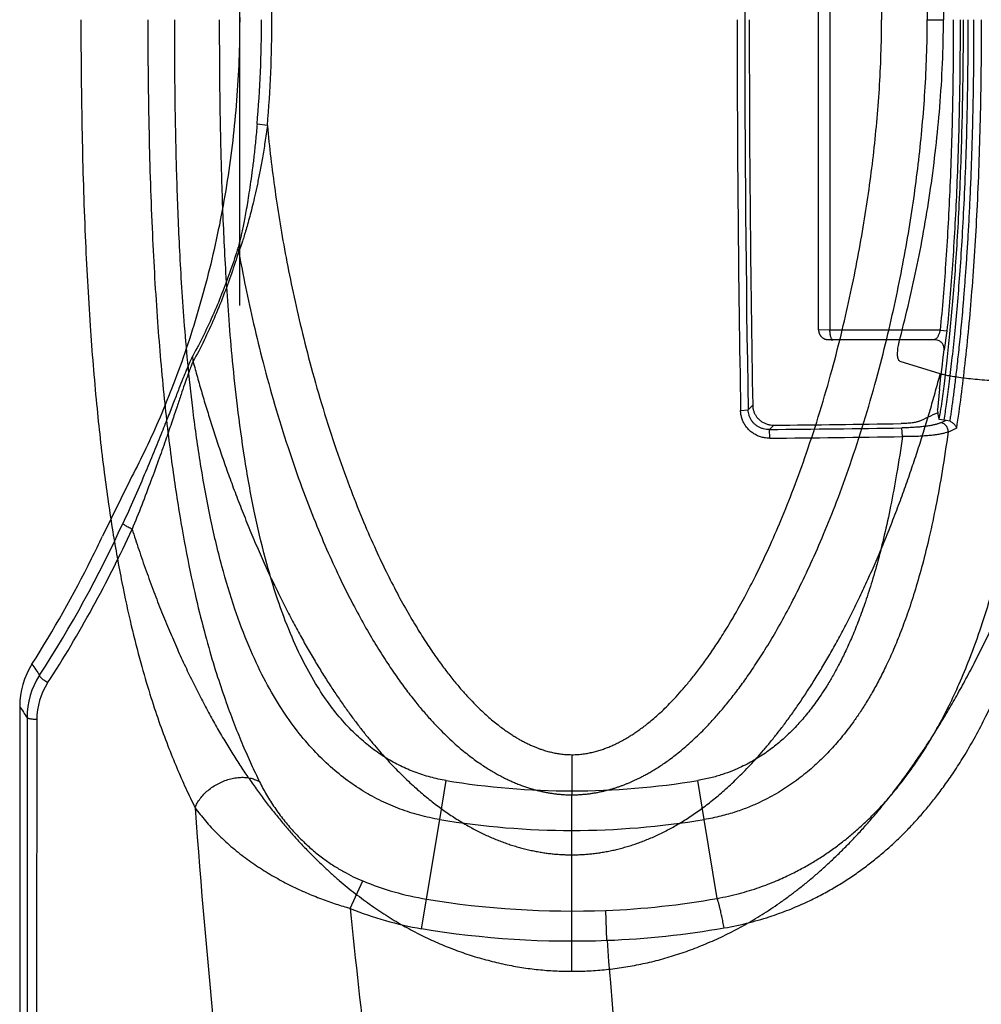
# Model space of a CAD drawing. Units: inches. Extents: x 0 to 528, y 0 to 408.
# Drawn here: x 283 to 286, y 223 to 226 of the extents above; entities that cross this region are included whole.
import ezdxf

# ---------------------------------------------------------------- set-up
doc = ezdxf.new("R2010")
doc.units = ezdxf.units.IN
doc.header["$LTSCALE"] = 48
doc.header["$MEASUREMENT"] = 0
doc.layers.add('pipe', color=7, linetype='Continuous')

msp = doc.modelspace()

# ---------------------------------------------------------------- linework, layer by layer
at = {"color": 7, "linetype": 'Continuous'}
for p, q in [((285.0973, 225.1329), (285.0973, 227.1031)), ((285.1334, 227.1033), (285.1334, 225.1326)), ((285.4422, 226.118), (285.4935, 226.118)), ((283.3479, 225.7825), (283.3154, 225.7864)), ((283.2569, 225.3823), (283.255, 225.3951)), ((285.1334, 225.1326), (285.0973, 225.1329)), ((285.4831, 225.1326), (285.1334, 225.1326)), ((285.4831, 225.1326), (285.5046, 225.1297)), ((285.5046, 225.1297), (285.4955, 225.0693)), ((285.4646, 225.1021), (285.1422, 225.1021)), ((283.1123, 225.0326), (283.1114, 225.051)), ((285.4835, 224.9939), (285.3567, 225.0328)), ((285.4809, 224.9455), (285.4751, 224.8797)), ((284.8739, 224.8797), (284.8882, 224.894)), ((284.8499, 224.8771), (284.8739, 224.8797)), ((285.4765, 224.8712), (285.4751, 224.8797)), ((284.9413, 224.817), (284.955, 224.8307)), ((285.3634, 224.7942), (285.3612, 224.822)), ((285.495, 224.8463), (285.48, 224.8488)), ((285.495, 224.8463), (285.5026, 224.8463)), ((285.5026, 224.8463), (285.5137, 224.844)), ((284.9426, 224.7892), (284.9413, 224.817)), ((282.911, 224.655), (282.8249, 224.4787)), ((282.5851, 223.9017), (282.5852, 218.503)), ((284.3145, 223.7845), (284.3145, 223.6571)), ((283.8949, 223.5785), (283.9154, 223.7024)), ((284.7342, 223.5785), (284.7137, 223.7024)), ((284.3145, 223.4667), (284.3146, 223.6571)), ((283.8531, 223.3259), (283.8949, 223.5785)), ((284.7755, 223.3284), (284.7342, 223.5785)), ((284.3145, 223.0967), (284.3145, 223.4667)), ((283.6109, 223.2966), (283.6504, 223.3838)), ((283.8376, 223.2321), (283.8531, 223.3259)), ((284.4258, 223.1951), (284.4222, 223.2901))]:
    msp.add_line(p, q, dxfattribs=at)
msp.add_lwpolyline([(285.0973, 225.1329), (285.0973, 225.1323), (285.0973, 225.1311), (285.0974, 225.13), (285.0976, 225.1289), (285.0977, 225.1279), (285.0979, 225.1268), (285.0981, 225.1258), (285.0984, 225.1248), (285.0987, 225.1238), (285.099, 225.1228), (285.0994, 225.1218), (285.0998, 225.1209), (285.1002, 225.12), (285.1006, 225.1191), (285.1011, 225.1182), (285.1015, 225.1174), (285.1021, 225.1165), (285.1026, 225.1157), (285.1031, 225.115), (285.1037, 225.1142), (285.1043, 225.1135), (285.1049, 225.1128), (285.1055, 225.1121), (285.1061, 225.1114), (285.1068, 225.1108), (285.1074, 225.1102), (285.1081, 225.1096), (285.1087, 225.1091), (285.1094, 225.1085), (285.1101, 225.108), (285.1108, 225.1075), (285.1115, 225.1071), (285.1123, 225.1066), (285.113, 225.1062), (285.1137, 225.1058), (285.1144, 225.1055), (285.1152, 225.1051), (285.1159, 225.1048), (285.1166, 225.1045), (285.1174, 225.1042), (285.1181, 225.104), (285.1188, 225.1037), (285.1195, 225.1035), (285.1202, 225.1033), (285.1209, 225.1032), (285.1215, 225.103), (285.1222, 225.1029), (285.1228, 225.1028), (285.1234, 225.1027), (285.124, 225.1026), (285.1245, 225.1025), (285.125, 225.1025), (285.1255, 225.1024), (285.1259, 225.1024), (285.1264, 225.1024), (285.1268, 225.1024), (285.1272, 225.1023), (285.1275, 225.1023), (285.1279, 225.1023), (285.1283, 225.1023), (285.1287, 225.1023), (285.1291, 225.1023), (285.1295, 225.1022), (285.1299, 225.1022), (285.1304, 225.1022), (285.1309, 225.1022), (285.1314, 225.1022), (285.1319, 225.1022), (285.1324, 225.1022), (285.133, 225.1022), (285.1336, 225.1022), (285.1342, 225.1022), (285.1349, 225.1022), (285.1356, 225.1022), (285.1363, 225.1022), (285.137, 225.1021), (285.1377, 225.1021), (285.1385, 225.1021), (285.1393, 225.1021), (285.1401, 225.1021), (285.141, 225.1021), (285.1418, 225.1021), (285.1422, 225.1021)], dxfattribs=at)
for centre, radius, start, end in [((353.9831, 226.118), 69.1203, 178.973475, 181.026525), ((279.4131, 226.118), 3.9491, 360, 4.8732), ((279.4273, 226.118), 3.9022, 355.1253, 0), ((279.4131, 226.118), 3.9491, 355.1268, 0), ((354.0226, 226.1169), 69.1838, 179.999139, 181.026836), ((353.4225, 226.1168), 68.5452, 179.999014, 181.022145), ((279.679, 225.6921), 5.8497, 352.66727, 353.88889), ((284.1233, 227.6848), 3.1221, 294.4641, 295.6853), ((280.1902, 224.0319), 5.3525, 8.7796, 9.0222), ((280.7611, 225.5489), 4.7705, 351.562, 351.7474), ((284.3181, 295.1581), 70.3439, 270.507592, 270.849641), ((284.3186, 294.6872), 69.8594, 270.522006, 270.853307), ((284.0952, 227.8956), 3.3584, 294.4388, 294.7751), ((284.1376, 227.815), 3.3037, 294.5116, 295.0146), ((284.3181, 295.275), 70.4885, 270.507592, 270.849642), ((279.4488, 226.0933), 3.7838, 327.0733, 335.407), ((279.4296, 226.0982), 3.8374, 327.0717, 335.3947), ((279.3741, 226.1145), 3.8188, 333.44, 334.638), ((279.3727, 226.1152), 3.8205, 327.6689, 333.4395), ((282.8126, 223.9377), 0.2507, 147.614, 179.963), ((299.858, 235.7126), 20.8161, 214.00128, 214.11909), ((282.8335, 223.9018), 0.2484, 147.1445, 180.0181), ((282.8301, 223.8958), 0.214, 147.0163, 179.9251), ((298.8637, 234.3897), 19.3647, 212.66565, 212.7928), ((284.3145, 226.118), 2.4483, 260.6164, 279.3836), ((310.2443, 225.583), 27.1971, 184.14707, 187.30804), ((284.3145, 226.118), 2.5739, 260.6164, 279.3836), ((284.0026, 224.2333), 0.9196, 247.4794, 260.6479), ((284.3145, 226.118), 2.83, 260.6165, 272.1807), ((284.3247, 225.8389), 2.5507, 272.1923, 280.1816), ((306.4081, 225.5412), 22.9074, 185.62304, 188.1513), ((284.0062, 224.255), 1.0367, 247.5863, 260.6443), ((284.3145, 226.118), 2.925, 260.6164, 272.1807), ((284.3171, 225.9977), 2.8047, 272.2229, 279.8667), ((322.7533, 226.1186), 38.4388, 184.36189, 190.84154)]:
    msp.add_arc(centre, radius, start, end, dxfattribs=at)
for points, start_tangent, end_tangent in [([(284.3145, 229.1392), (284.3418, 229.1389), (284.369, 229.1378), (284.3962, 229.1361), (284.4234, 229.1336), (284.4509, 229.1304), (284.4784, 229.1264), (284.506, 229.1218), (284.5336, 229.1164), (284.5612, 229.1102), (284.5889, 229.1033), (284.6164, 229.0957), (284.6437, 229.0874), (284.6708, 229.0783), (284.6981, 229.0685), (284.7256, 229.0577), (284.7532, 229.0461), (284.7809, 229.0337), (284.8083, 229.0205), (284.8357, 229.0065), (284.863, 228.9916), (284.8904, 228.9758), (284.918, 228.959), (284.9456, 228.9411), (284.9732, 228.9224), (285.0007, 228.9027), (285.0281, 228.882), (285.0552, 228.8606), (285.0821, 228.8382), (285.1096, 228.8142), (285.1376, 228.7885), (285.1658, 228.7614), (285.1939, 228.7331), (285.2218, 228.7037), (285.25, 228.6726), (285.2783, 228.6399), (285.3066, 228.6057), (285.3351, 228.5696), (285.3639, 228.5315), (285.3929, 228.4913), (285.4219, 228.4492), (285.4511, 228.4049), (285.4803, 228.3584), (285.5097, 228.3095), (285.5392, 228.258), (285.5688, 228.2039), (285.5984, 228.1472), (285.6276, 228.0883), (285.6568, 228.0266), (285.6859, 227.9619), (285.7147, 227.8946), (285.7424, 227.8263), (285.7681, 227.7598), (285.7917, 227.6955), (285.8137, 227.6327), (285.8342, 227.5712), (285.8535, 227.5109), (285.8715, 227.4515), (285.8886, 227.3929), (285.9047, 227.3348), (285.9199, 227.2774), (285.9342, 227.2205), (285.9478, 227.1638), (285.9606, 227.1074), (285.9727, 227.0511), (285.9841, 226.9951), (285.9948, 226.9392), (286.005, 226.883), (286.0144, 226.8268), (286.0233, 226.7705), (286.0314, 226.7141), (286.0389, 226.6574), (286.0459, 226.6001), (286.0521, 226.5424), (286.0576, 226.4844), (286.0624, 226.4262), (286.0665, 226.3669), (286.0699, 226.3061), (286.0723, 226.2441), (286.0739, 226.1813), (286.0744, 226.118)], (3.150399, 0.000901), (0.000003, -3.1504)), ([(284.3146, 228.5788), (284.3296, 228.5786), (284.3439, 228.5778), (284.3574, 228.5767), (284.37, 228.5752), (284.3819, 228.5735), (284.3933, 228.5716), (284.4045, 228.5694), (284.4155, 228.5669), (284.4264, 228.5642), (284.4373, 228.5612), (284.448, 228.5581), (284.4582, 228.5548), (284.4681, 228.5514), (284.4775, 228.5479), (284.4866, 228.5444), (284.4957, 228.5406), (284.5045, 228.5368), (284.5134, 228.5328), (284.5225, 228.5285), (284.5323, 228.5237), (284.5432, 228.518), (284.5553, 228.5114), (284.5682, 228.5039), (284.582, 228.4954), (284.5967, 228.486), (284.6122, 228.4754), (284.6288, 228.4634), (284.6466, 228.4498), (284.6656, 228.4343), (284.6857, 228.4169), (284.707, 228.3973), (284.7295, 228.3753), (284.7534, 228.3503), (284.7787, 228.3222), (284.8054, 228.2906), (284.8336, 228.2549), (284.8632, 228.2148), (284.8944, 228.1696), (284.9271, 228.1187), (284.9613, 228.0615), (284.9971, 227.9971), (285.0343, 227.9248), (285.073, 227.8434), (285.1131, 227.7518), (285.1545, 227.6485), (285.1973, 227.5305), (285.241, 227.3962), (285.2809, 227.2586), (285.3138, 227.1308), (285.3413, 227.0101), (285.3647, 226.8944), (285.3845, 226.7823), (285.4013, 226.6724), (285.4152, 226.5637), (285.4264, 226.4548), (285.4348, 226.3455), (285.4403, 226.233), (285.4422, 226.118)], (2.386186, -0.00006), (0.000024, -2.386186)), ([(284.3145, 228.4515), (284.3243, 228.4513), (284.3336, 228.4508), (284.3423, 228.4501), (284.3506, 228.4491), (284.3586, 228.4479), (284.3663, 228.4466), (284.3738, 228.4451), (284.3814, 228.4433), (284.3889, 228.4414), (284.3965, 228.4394), (284.4039, 228.4371), (284.4111, 228.4348), (284.4179, 228.4324), (284.4246, 228.4299), (284.4312, 228.4273), (284.4378, 228.4245), (284.4443, 228.4216), (284.4509, 228.4186), (284.4576, 228.4154), (284.4649, 228.4117), (284.4731, 228.4074), (284.4823, 228.4023), (284.4923, 228.3964), (284.503, 228.3898), (284.5145, 228.3823), (284.5269, 228.3737), (284.5403, 228.3639), (284.5547, 228.3527), (284.5702, 228.3399), (284.5869, 228.3253), (284.6049, 228.3086), (284.6242, 228.2894), (284.645, 228.2677), (284.6671, 228.2428), (284.6908, 228.2145), (284.7161, 228.1823), (284.7429, 228.1456), (284.7715, 228.1039), (284.8017, 228.0566), (284.8336, 228.003), (284.8672, 227.9422), (284.9025, 227.8734), (284.9394, 227.7956), (284.9778, 227.7075), (285.0176, 227.6077), (285.059, 227.4932), (285.1015, 227.3627), (285.1402, 227.2285), (285.1723, 227.1038), (285.1991, 226.9858), (285.2219, 226.8728), (285.2413, 226.7633), (285.2576, 226.656), (285.2711, 226.55), (285.282, 226.444), (285.2902, 226.3378), (285.2954, 226.2289), (285.2973, 226.118)], (2.210102, 0.000004), (0.000034, -2.210102)), ([(282.911, 227.581), (282.9565, 227.4913), (283.0015, 227.3931), (283.0449, 227.2876), (283.0857, 227.176), (283.1231, 227.0596), (283.1566, 226.9396), (283.1857, 226.8167), (283.2102, 226.6918), (283.2298, 226.5655), (283.2446, 226.4383), (283.2545, 226.3104), (283.2594, 226.1822), (283.2594, 226.0538), (283.2545, 225.9256), (283.2446, 225.7977), (283.2298, 225.6704), (283.2102, 225.5441), (283.1857, 225.4192), (283.1566, 225.2964), (283.1231, 225.1763), (283.0857, 225.0599), (283.0449, 224.9484), (283.0015, 224.8428), (282.9565, 224.7446), (282.911, 224.655)], (1.180524, -2.215129), (-1.180524, -2.215129)), ([(285.3541, 227.1374), (285.3564, 227.1284), (285.4104, 226.8965), (285.4529, 226.653), (285.482, 226.3953), (285.4935, 226.118)], (0.199127, -0.75552), (0, -0.969023)), ([(282.7562, 226.118), (282.7598, 225.7531), (282.7698, 225.4304), (282.7855, 225.1461), (282.8059, 224.8969), (282.8302, 224.6798), (282.8573, 224.492), (282.8863, 224.3309), (282.9161, 224.1934), (282.9459, 224.0765), (282.9751, 223.977), (283.0037, 223.8903), (283.0321, 223.8131), (283.0606, 223.7425), (283.0891, 223.6778), (283.1184, 223.6162)], (-0.000006, -2.105803), (0.934604, -1.887041)), ([(282.9685, 226.118), (282.9723, 225.7566), (282.9829, 225.4377), (282.9994, 225.1578), (283.0207, 224.9136), (283.0459, 224.702), (283.0737, 224.5203), (283.103, 224.3655), (283.1327, 224.2345), (283.1619, 224.1243), (283.1901, 224.0309), (283.2174, 223.9503), (283.244, 223.8788), (283.2705, 223.8138), (283.2967, 223.7544), (283.3234, 223.698)], (0.000001, -2.037378), (0.896827, -1.829375)), ([(283.8949, 223.5785), (283.8313, 223.5921), (283.7696, 223.6118), (283.7099, 223.6374), (283.6523, 223.6689), (283.5964, 223.707), (283.5419, 223.7521), (283.4886, 223.8055), (283.4367, 223.8679), (283.3863, 223.9409), (283.3371, 224.0271), (283.2897, 224.1283), (283.245, 224.2465), (283.2037, 224.3832), (283.1664, 224.5403), (283.1343, 224.7175), (283.1111, 224.8843), (283.0954, 225.0301), (283.0841, 225.1615), (283.0756, 225.2834), (283.0693, 225.3983), (283.0644, 225.5081), (283.0607, 225.6142), (283.058, 225.7176), (283.056, 225.8192), (283.0547, 225.9196), (283.054, 226.0193), (283.0538, 226.118)], (-2.340118, 0.386761), (0, 2.371863)), ([(283.9154, 223.7024), (283.8654, 223.7132), (283.8171, 223.7286), (283.7703, 223.7489), (283.725, 223.7739), (283.6807, 223.8044), (283.6367, 223.8412), (283.5931, 223.8853), (283.5497, 223.9381), (283.5067, 224.0012), (283.4637, 224.0774), (283.4212, 224.169), (283.3803, 224.2782), (283.3418, 224.4068), (283.3064, 224.5571), (283.2755, 224.7286), (283.253, 224.8915), (283.2376, 225.0349), (283.2264, 225.1647), (283.2181, 225.2854), (283.2118, 225.3994), (283.207, 225.5086), (283.2033, 225.6143), (283.2006, 225.7175), (283.1986, 225.819), (283.1973, 225.9194), (283.1966, 226.0192), (283.1964, 226.118)], (-2.187954, 0.361647), (0, 2.217641)), ([(284.3145, 223.7845), (284.3243, 223.7846), (284.3336, 223.7851), (284.3423, 223.7859), (284.3506, 223.7869), (284.3586, 223.788), (284.3663, 223.7894), (284.3738, 223.7909), (284.3814, 223.7926), (284.3889, 223.7945), (284.3965, 223.7966), (284.4039, 223.7988), (284.4111, 223.8012), (284.4179, 223.8036), (284.4246, 223.8061), (284.4312, 223.8087), (284.4378, 223.8114), (284.4443, 223.8143), (284.4509, 223.8173), (284.4576, 223.8206), (284.4649, 223.8242), (284.4731, 223.8286), (284.4823, 223.8337), (284.4923, 223.8395), (284.503, 223.8461), (284.5145, 223.8537), (284.5269, 223.8623), (284.5403, 223.8721), (284.5547, 223.8832), (284.5702, 223.896), (284.5869, 223.9106), (284.6049, 223.9274), (284.6242, 223.9465), (284.645, 223.9683), (284.6671, 223.9931), (284.6908, 224.0214), (284.7161, 224.0537), (284.7429, 224.0903), (284.7715, 224.132), (284.8017, 224.1793), (284.8336, 224.233), (284.8672, 224.2937), (284.9025, 224.3625), (284.9394, 224.4404), (284.9778, 224.5284), (285.0176, 224.6283), (285.059, 224.7427), (285.1015, 224.8733), (285.1402, 225.0074), (285.1723, 225.1322), (285.1991, 225.2501), (285.2219, 225.3631), (285.2413, 225.4726), (285.2576, 225.5799), (285.2711, 225.686), (285.282, 225.7919), (285.2902, 225.8981), (285.2954, 226.007), (285.2973, 226.118)], (2.210102, -0.000004), (0.000034, 2.210102)), ([(284.3145, 223.0967), (284.3418, 223.0971), (284.369, 223.0981), (284.3962, 223.0999), (284.4234, 223.1024), (284.4509, 223.1056), (284.4784, 223.1095), (284.506, 223.1142), (284.5336, 223.1196), (284.5612, 223.1257), (284.5889, 223.1326), (284.6164, 223.1403), (284.6437, 223.1486), (284.6708, 223.1576), (284.6981, 223.1675), (284.7256, 223.1782), (284.7532, 223.1898), (284.7809, 223.2023), (284.8083, 223.2155), (284.8357, 223.2294), (284.863, 223.2443), (284.8904, 223.2601), (284.918, 223.277), (284.9456, 223.2948), (284.9732, 223.3135), (285.0007, 223.3333), (285.0281, 223.3539), (285.0552, 223.3753), (285.0821, 223.3978), (285.1096, 223.4218), (285.1376, 223.4475), (285.1658, 223.4746), (285.1939, 223.5028), (285.2218, 223.5323), (285.25, 223.5634), (285.2783, 223.596), (285.3066, 223.6302), (285.3351, 223.6663), (285.3639, 223.7045), (285.3929, 223.7446), (285.4219, 223.7867), (285.4511, 223.831), (285.4803, 223.8775), (285.5097, 223.9265), (285.5392, 223.978), (285.5688, 224.0321), (285.5984, 224.0887), (285.6276, 224.1477), (285.6568, 224.2093), (285.6859, 224.274), (285.7147, 224.3414), (285.7424, 224.4096), (285.7681, 224.4762), (285.7917, 224.5404), (285.8137, 224.6033), (285.8342, 224.6648), (285.8535, 224.7251), (285.8715, 224.7844), (285.8886, 224.8431), (285.9047, 224.9011), (285.9199, 224.9585), (285.9342, 225.0154), (285.9478, 225.0721), (285.9606, 225.1286), (285.9727, 225.1848), (285.9841, 225.2408), (285.9948, 225.2968), (286.005, 225.3529), (286.0144, 225.4092), (286.0233, 225.4655), (286.0314, 225.5218), (286.0389, 225.5786), (286.0459, 225.6359), (286.0521, 225.6935), (286.0576, 225.7515), (286.0624, 225.8097), (286.0665, 225.869), (286.0699, 225.9298), (286.0723, 225.9918), (286.0739, 226.0547), (286.0744, 226.118)], (3.150399, -0.000901), (0.000003, 3.1504)), ([(284.3146, 223.6571), (284.3296, 223.6574), (284.3439, 223.6581), (284.3574, 223.6593), (284.37, 223.6607), (284.3819, 223.6624), (284.3933, 223.6644), (284.4045, 223.6666), (284.4155, 223.669), (284.4264, 223.6717), (284.4373, 223.6747), (284.448, 223.6779), (284.4582, 223.6812), (284.4681, 223.6845), (284.4775, 223.688), (284.4866, 223.6916), (284.4957, 223.6953), (284.5045, 223.6991), (284.5134, 223.7031), (284.5225, 223.7074), (284.5323, 223.7123), (284.5432, 223.718), (284.5553, 223.7246), (284.5682, 223.7321), (284.582, 223.7405), (284.5967, 223.75), (284.6122, 223.7606), (284.6288, 223.7726), (284.6466, 223.7862), (284.6656, 223.8016), (284.6857, 223.819), (284.707, 223.8386), (284.7295, 223.8607), (284.7534, 223.8856), (284.7787, 223.9137), (284.8054, 223.9454), (284.8336, 223.981), (284.8632, 224.0212), (284.8944, 224.0664), (284.9271, 224.1173), (284.9613, 224.1745), (284.9971, 224.2388), (285.0343, 224.3111), (285.073, 224.3925), (285.1131, 224.4841), (285.1545, 224.5875), (285.1973, 224.7055), (285.241, 224.8397), (285.2809, 224.9773), (285.3138, 225.1052), (285.3413, 225.2259), (285.3647, 225.3415), (285.3845, 225.4536), (285.4013, 225.5635), (285.4152, 225.6723), (285.4264, 225.7811), (285.4348, 225.8904), (285.4403, 226.0029), (285.4422, 226.118)], (2.386186, 0.00006), (0.000024, 2.386186)), ([(284.7755, 223.3284), (284.8463, 223.3441), (284.9091, 223.3633), (284.9632, 223.3841), (285.0089, 223.4048), (285.0484, 223.4253), (285.0845, 223.4463), (285.1192, 223.4685), (285.1529, 223.4923), (285.1846, 223.5167), (285.2143, 223.5415), (285.2424, 223.5668), (285.2695, 223.5932), (285.2959, 223.6206), (285.3212, 223.6488), (285.3453, 223.6776), (285.3693, 223.7081), (285.3943, 223.7423), (285.4215, 223.7822), (285.4503, 223.8282), (285.4803, 223.8806), (285.5114, 223.9406), (285.5435, 224.0092), (285.5762, 224.0879), (285.6092, 224.178), (285.6419, 224.2812), (285.674, 224.3993), (285.7049, 224.5338), (285.7339, 224.6869), (285.7603, 224.8604), (285.7836, 225.0566), (285.803, 225.2779), (285.8178, 225.5267), (285.8273, 225.8057), (285.8306, 226.118)], (2.612139, 0.471805), (-0.000001, 2.654406)), ([(284.7977, 223.2344), (284.8781, 223.2517), (284.9497, 223.2728), (285.0112, 223.2955), (285.0632, 223.3183), (285.1081, 223.3408), (285.1491, 223.3638), (285.1885, 223.3883), (285.2267, 223.4144), (285.2625, 223.4411), (285.2959, 223.4682), (285.3276, 223.4959), (285.3581, 223.5246), (285.3875, 223.5545), (285.4157, 223.5852), (285.4426, 223.6165), (285.469, 223.6494), (285.4967, 223.6864), (285.5265, 223.7293), (285.558, 223.7786), (285.5906, 223.8346), (285.6241, 223.8983), (285.6584, 223.9709), (285.6932, 224.0536), (285.7279, 224.1479), (285.7621, 224.2552), (285.7953, 224.3772), (285.827, 224.5156), (285.8565, 224.6721), (285.8833, 224.8488), (285.9066, 225.048), (285.926, 225.2719), (285.9407, 225.5229), (285.95, 225.8039), (285.9533, 226.118)], (2.738297, 0.476229), (-0.000003, 2.7794)), ([(285.3541, 225.0986), (285.3564, 225.1075), (285.4104, 225.3394), (285.4529, 225.5829), (285.482, 225.8406), (285.4935, 226.118)], (0.199127, 0.75552), (0, 0.969022)), ([(285.556, 226.118), (285.5557, 226.0189), (285.5545, 225.9118), (285.5522, 225.7948), (285.5484, 225.6664), (285.5429, 225.5336), (285.5365, 225.4153), (285.5294, 225.3092), (285.5216, 225.212), (285.5132, 225.1209), (285.5044, 225.0371), (285.4955, 224.9624), (285.4871, 224.8989), (285.4822, 224.8641)], (0, -1.03889), (-0.149127, -1.028134)), ([(285.5249, 226.118), (285.5219, 225.8306), (285.5136, 225.5735), (285.5005, 225.342), (285.4831, 225.1326)], (0.000002, -0.815366), (-0.079487, -0.811483)), ([(285.5712, 226.118), (285.5709, 226.0189), (285.5697, 225.9116), (285.5675, 225.7945), (285.5637, 225.666), (285.5581, 225.533), (285.5517, 225.4145), (285.5446, 225.3082), (285.5368, 225.2107), (285.5284, 225.1194), (285.5195, 225.0353), (285.5106, 224.9604), (285.5022, 224.8966), (285.495, 224.8463)], (0, -1.053759), (-0.154702, -1.042341)), ([(285.5465, 226.118), (285.5436, 225.8299), (285.5352, 225.5722), (285.5221, 225.34), (285.5046, 225.1297)], (0.000001, -0.817784), (-0.079714, -0.813889)), ([(285.5895, 226.118), (285.589, 225.997), (285.5877, 225.8868), (285.5856, 225.7867), (285.583, 225.6956), (285.58, 225.6127), (285.5767, 225.5371), (285.5732, 225.468), (285.5696, 225.4048), (285.5658, 225.3469), (285.562, 225.2938), (285.5582, 225.2449), (285.5545, 225.2), (285.5508, 225.1588), (285.5472, 225.1209), (285.5437, 225.0862), (285.5403, 225.0544), (285.5371, 225.0253), (285.534, 224.9986), (285.5311, 224.9741), (285.5283, 224.9515), (285.5256, 224.9306), (285.5231, 224.9113), (285.5206, 224.8931), (285.5183, 224.876), (285.516, 224.8597), (285.5137, 224.844)], (0.000003, -1.055648), (-0.152579, -1.044563)), ([(285.6135, 226.118), (285.6099, 225.799), (285.5996, 225.5122), (285.5831, 225.2551), (285.5613, 225.0255), (285.5346, 224.8212)], (0.000001, -1.074613), (-0.159341, -1.062734)), ([(283.3154, 225.7864), (283.3105, 225.7332), (283.3053, 225.6851), (283.3, 225.6418), (283.2948, 225.603), (283.2896, 225.568), (283.2846, 225.5366), (283.2798, 225.5089), (283.2753, 225.4842), (283.2709, 225.4623), (283.267, 225.4434), (283.2634, 225.4273), (283.2601, 225.4139), (283.2573, 225.4032), (283.255, 225.3951)], (-0.027835, -0.326373), (-0.097189, -0.312807)), ([(283.3479, 225.7825), (283.3402, 225.7284), (283.3322, 225.6794), (283.3241, 225.6352), (283.3161, 225.5955), (283.3082, 225.5598), (283.3006, 225.5276), (283.2934, 225.4992), (283.2866, 225.4738), (283.2802, 225.4514), (283.2743, 225.4319), (283.269, 225.4153), (283.2643, 225.4016), (283.2602, 225.3906), (283.2569, 225.3823)], (-0.044287, -0.33695), (-0.134913, -0.311922)), ([(283.3479, 225.7825), (283.3588, 225.6788), (283.3722, 225.5749), (283.3883, 225.4698), (283.4073, 225.3625), (283.4296, 225.2518), (283.4558, 225.1366), (283.487, 225.0142), (283.5245, 224.8834), (283.5665, 224.7529), (283.6085, 224.6361), (283.6487, 224.5346), (283.6874, 224.4453), (283.7247, 224.3663), (283.7604, 224.2964), (283.7945, 224.2346), (283.827, 224.18), (283.8577, 224.1318), (283.8868, 224.0894), (283.9143, 224.0521), (283.9401, 224.0192), (283.9643, 223.9904), (283.9871, 223.9651), (284.0083, 223.943), (284.0282, 223.9236), (284.0467, 223.9066), (284.0639, 223.8918), (284.0799, 223.8789), (284.0947, 223.8677), (284.1086, 223.8578), (284.1214, 223.8492), (284.1333, 223.8417), (284.1442, 223.8351), (284.1548, 223.8292), (284.1658, 223.8234), (284.1773, 223.8178), (284.1887, 223.8126), (284.1996, 223.808), (284.2096, 223.8041), (284.2188, 223.8009), (284.2271, 223.7982), (284.2348, 223.796), (284.2422, 223.794), (284.2495, 223.7922), (284.2568, 223.7905), (284.2641, 223.7891), (284.2714, 223.7878), (284.2787, 223.7868), (284.2864, 223.7859), (284.2947, 223.7852), (284.304, 223.7847), (284.3145, 223.7845)], (0.177433, -1.924273), (1.932436, 0.000002)), ([(283.255, 225.3951), (283.2321, 225.3255), (283.2063, 225.2556), (283.1776, 225.1859), (283.1459, 225.1173), (283.1114, 225.051)], (-0.091571, -0.294736), (-0.149279, -0.27013)), ([(283.2569, 225.3823), (283.2338, 225.3115), (283.2079, 225.2405), (283.1789, 225.1697), (283.147, 225.1), (283.1123, 225.0326)], (-0.09209, -0.299388), (-0.150391, -0.274766)), ([(283.2569, 225.3823), (283.2786, 225.2695), (283.3041, 225.1525), (283.3343, 225.0294), (283.3709, 224.8969), (283.4135, 224.7596), (283.4576, 224.6329), (283.5002, 224.5226), (283.5413, 224.4253), (283.5811, 224.339), (283.6196, 224.2623), (283.6566, 224.1942), (283.692, 224.1335), (283.726, 224.0796), (283.7584, 224.0317), (283.7893, 223.9892), (283.8187, 223.9515), (283.8466, 223.918), (283.8731, 223.8883), (283.8983, 223.862), (283.922, 223.8388), (283.9443, 223.8182), (283.9656, 223.7999), (283.9855, 223.7838), (284.0043, 223.7696), (284.0219, 223.7571), (284.0384, 223.746), (284.0539, 223.7362), (284.0684, 223.7277), (284.0823, 223.7199), (284.097, 223.7122), (284.1125, 223.7046), (284.1281, 223.6976), (284.1433, 223.6913), (284.1575, 223.6858), (284.1707, 223.6812), (284.1828, 223.6774), (284.194, 223.6741), (284.2047, 223.6712), (284.2153, 223.6686), (284.226, 223.6663), (284.2368, 223.6642), (284.2479, 223.6623), (284.2592, 223.6607), (284.2711, 223.6593), (284.2841, 223.6582), (284.2985, 223.6574), (284.3146, 223.6571)], (0.314932, -1.746564), (1.774731, 0.000048)), ([(285.1422, 225.1021), (285.1404, 225.1028), (285.1385, 225.105), (285.1368, 225.1086), (285.1354, 225.1134), (285.1343, 225.1192), (285.1336, 225.1258), (285.1334, 225.1326)], (-0.027404, 0.000249), (0, 0.027433)), ([(285.4831, 225.1326), (285.482, 225.128), (285.4807, 225.1235), (285.4791, 225.1192), (285.4773, 225.1151), (285.4753, 225.1114), (285.4732, 225.1082), (285.471, 225.1056), (285.4688, 225.1037), (285.4666, 225.1025), (285.4646, 225.1021)], (-0.005937, -0.030324), (-0.030945, -0.000609)), ([(285.3567, 225.0328), (285.3538, 225.0344), (285.3515, 225.0374), (285.3498, 225.0417), (285.3486, 225.0472), (285.348, 225.054), (285.3481, 225.0617), (285.3487, 225.0702), (285.3499, 225.0792), (285.3518, 225.0888), (285.3541, 225.0986)], (-0.05514, 0.0155), (0.014598, 0.055386)), ([(285.4955, 225.0693), (285.4956, 225.0749), (285.4947, 225.0802), (285.4929, 225.0853), (285.4902, 225.0899), (285.4866, 225.0939), (285.4822, 225.0972), (285.4769, 225.0999), (285.4709, 225.1015), (285.4646, 225.1021)], (0.004508, 0.041989), (-0.042231, 0)), ([(283.1114, 225.051), (283.1057, 225.0397), (283.0987, 225.0243), (283.0902, 225.0041), (283.0799, 224.9784), (283.0674, 224.9467), (283.0525, 224.9083), (283.0346, 224.8625), (283.0132, 224.8084), (282.9876, 224.745), (282.9573, 224.6725), (282.924, 224.5956), (282.8894, 224.5186)], (-0.230624, -0.417396), (-0.198509, -0.433591)), ([(283.1123, 225.0326), (283.1073, 225.0213), (283.1012, 225.0058), (283.0939, 224.9855), (283.0849, 224.9599), (283.0741, 224.928), (283.0612, 224.8895), (283.0457, 224.8436), (283.0271, 224.7895), (283.0048, 224.7261), (282.9783, 224.6538), (282.9491, 224.5771), (282.9186, 224.5005)], (-0.205126, -0.420789), (-0.176489, -0.433581)), ([(283.1123, 225.0326), (283.1259, 224.983), (283.1403, 224.9328), (283.1555, 224.8818), (283.1717, 224.83), (283.1888, 224.7771), (283.2072, 224.723), (283.2268, 224.6675), (283.2479, 224.6105), (283.2709, 224.5513), (283.2957, 224.4902), (283.3217, 224.4293), (283.3477, 224.3711), (283.3735, 224.3162), (283.399, 224.2643), (283.4244, 224.2147), (283.4497, 224.1677), (283.4746, 224.1233), (283.4991, 224.0814), (283.5233, 224.0418), (283.5472, 224.0043), (283.5707, 223.969), (283.5938, 223.9358), (283.6165, 223.9044), (283.6389, 223.8746), (283.6609, 223.8468), (283.6824, 223.8205), (283.7038, 223.7956), (283.7247, 223.7721), (283.7451, 223.7503), (283.7652, 223.7296), (283.7854, 223.7098), (283.8055, 223.6909), (283.8249, 223.6734), (283.8436, 223.6573), (283.8619, 223.6422), (283.8803, 223.6279), (283.8987, 223.6142), (283.9171, 223.6011), (283.9352, 223.5888), (283.9531, 223.5774), (283.9707, 223.5666), (283.9883, 223.5565), (284.0057, 223.5471), (284.0227, 223.5384), (284.0395, 223.5302), (284.0565, 223.5226), (284.0734, 223.5155), (284.0902, 223.5089), (284.1067, 223.5029), (284.123, 223.4974), (284.1394, 223.4924), (284.1559, 223.4878), (284.1725, 223.4836), (284.1891, 223.4799), (284.2054, 223.4766), (284.2211, 223.4739), (284.2364, 223.4717), (284.2516, 223.4699), (284.267, 223.4685), (284.2826, 223.4675), (284.2984, 223.4669), (284.3145, 223.4667)], (0.449065, -1.674303), (1.733479, 0.000164)), ([(284.3145, 223.4667), (284.3306, 223.4669), (284.3465, 223.4675), (284.3623, 223.4686), (284.3782, 223.4701), (284.3944, 223.4721), (284.4108, 223.4746), (284.4273, 223.4775), (284.4439, 223.4809), (284.4606, 223.4848), (284.4774, 223.4892), (284.4942, 223.494), (284.5107, 223.4993), (284.5272, 223.505), (284.5439, 223.5113), (284.561, 223.5183), (284.5786, 223.526), (284.5963, 223.5343), (284.6138, 223.5431), (284.6313, 223.5524), (284.649, 223.5625), (284.6671, 223.5733), (284.6853, 223.585), (284.7039, 223.5974), (284.7227, 223.6107), (284.7417, 223.6248), (284.7605, 223.6396), (284.7792, 223.655), (284.7981, 223.6713), (284.8177, 223.6891), (284.8381, 223.7086), (284.8591, 223.7294), (284.88, 223.7512), (284.901, 223.7741), (284.9225, 223.7987), (284.9444, 223.8248), (284.9665, 223.8524), (284.989, 223.8818), (285.0121, 223.9135), (285.0356, 223.947), (285.0594, 223.9826), (285.0836, 224.0204), (285.108, 224.0605), (285.1329, 224.103), (285.158, 224.1482), (285.1835, 224.1961), (285.2091, 224.2466), (285.2347, 224.2994), (285.2603, 224.355), (285.2861, 224.4138), (285.3117, 224.4753), (285.3365, 224.5379), (285.3596, 224.5992), (285.3809, 224.6586), (285.4008, 224.7167), (285.4194, 224.7738), (285.4369, 224.8299), (285.4533, 224.8851), (285.4688, 224.9398), (285.4835, 224.9939)], (1.690529, 0.000178), (0.432655, 1.634227)), ([(285.6399, 224.9721), (285.6083, 224.9747), (285.5797, 224.9774), (285.554, 224.9804), (285.5314, 224.9836), (285.5119, 224.9869), (285.4959, 224.9903), (285.4835, 224.9939)], (-0.13035, 0.009681), (-0.123865, 0.041741)), ([(284.8882, 224.894), (284.8891, 224.8844), (284.8915, 224.8748), (284.8954, 224.8657), (284.9007, 224.8573), (284.9074, 224.8495), (284.9154, 224.8429), (284.9244, 224.8376), (284.9341, 224.8338), (284.9444, 224.8314), (284.955, 224.8307)], (0.001508, -0.084368), (0.084378, 0.000769)), ([(284.9426, 224.7892), (284.9293, 224.79), (284.9162, 224.7927), (284.9037, 224.7971), (284.8921, 224.8033), (284.8816, 224.8108), (284.8724, 224.8198), (284.8647, 224.8298), (284.8584, 224.8409), (284.8538, 224.8526), (284.851, 224.8648), (284.8499, 224.8771)], (-0.117085, -0.00104), (-0.002102, 0.117071)), ([(284.9413, 224.817), (284.9316, 224.8174), (284.922, 224.8192), (284.9129, 224.8223), (284.9045, 224.8266), (284.8968, 224.832), (284.8901, 224.8384), (284.8845, 224.8456), (284.8799, 224.8535), (284.8766, 224.862), (284.8746, 224.8708), (284.8739, 224.8797)], (-0.084682, -0.001955), (-0.001131, 0.084697)), ([(285.4162, 224.843), (285.4122, 224.8416), (285.4071, 224.8402), (285.401, 224.8389), (285.3938, 224.8379), (285.3858, 224.837), (285.3773, 224.8363), (285.3682, 224.8358), (285.3589, 224.8355)], (-0.043624, -0.019861), (-0.047927, -0.000714)), ([(285.4846, 224.8381), (285.4772, 224.8352), (285.4678, 224.8326), (285.4564, 224.8301), (285.4434, 224.8279), (285.429, 224.826), (285.4132, 224.8245), (285.3965, 224.8233), (285.3791, 224.8224), (285.3612, 224.822)], (-0.094077, -0.042742), (-0.10332, -0.001533)), ([(285.5083, 224.809), (285.5081, 224.815), (285.5067, 224.8208), (285.504, 224.8263), (285.5002, 224.8309), (285.4955, 224.8346), (285.4902, 224.837), (285.4846, 224.8381)], (0.003193, 0.034138), (-0.034212, 0.002269)), ([(285.5137, 224.844), (285.5185, 224.8414), (285.5227, 224.8385), (285.5263, 224.8352), (285.5293, 224.8317), (285.5317, 224.8282), (285.5335, 224.8246), (285.5346, 224.8212)], (0.02411, -0.010651), (0.006248, -0.025607)), ([(285.3634, 224.7942), (285.3451, 224.6764), (285.3259, 224.573), (285.3059, 224.4812), (285.2853, 224.3993), (285.2643, 224.3264), (285.2432, 224.2618), (285.2221, 224.2044), (285.2013, 224.1536), (285.1809, 224.1086), (285.161, 224.0688), (285.1417, 224.0335), (285.1231, 224.0022), (285.1054, 223.9748), (285.0889, 223.951), (285.0733, 223.9302), (285.0583, 223.9112), (285.043, 223.8932), (285.027, 223.8756), (285.0105, 223.8585), (284.9934, 223.8421), (284.9758, 223.8264), (284.9575, 223.8114), (284.9383, 223.7969), (284.9183, 223.783), (284.8977, 223.7701), (284.8763, 223.7579), (284.8523, 223.7457), (284.8244, 223.7335), (284.7921, 223.7216), (284.7552, 223.711), (284.7137, 223.7024)], (-0.156669, -1.110496), (-1.106483, -0.182873)), ([(285.5083, 224.809), (285.4895, 224.6844), (285.4696, 224.5747), (285.4487, 224.4766), (285.4269, 224.3886), (285.4044, 224.3096), (285.3815, 224.2388), (285.3584, 224.1754), (285.3353, 224.1187), (285.3123, 224.0681), (285.2898, 224.0228), (285.2676, 223.9823), (285.246, 223.946), (285.2252, 223.9138), (285.2056, 223.8857), (285.187, 223.8609), (285.1689, 223.8382), (285.1506, 223.8167), (285.1313, 223.7955), (285.111, 223.7747), (285.0899, 223.7546), (285.068, 223.7352), (285.0452, 223.7166), (285.0212, 223.6985), (284.9958, 223.681), (284.9697, 223.6647), (284.9424, 223.6492), (284.9118, 223.6338), (284.8761, 223.6182), (284.8345, 223.603), (284.7872, 223.5894), (284.7342, 223.5785)], (-0.174202, -1.276305), (-1.270898, -0.210044)), ([(285.5083, 224.809), (285.4995, 224.8061), (285.4885, 224.8034), (285.4752, 224.8009), (285.4599, 224.7988), (285.4429, 224.7971), (285.4245, 224.7957), (285.4049, 224.7948), (285.3844, 224.7943), (285.3634, 224.7942)], (-0.111919, -0.045613), (-0.120854, 0.000809)), ([(282.9186, 224.5005), (282.912, 224.5036), (282.9059, 224.5068), (282.9005, 224.5098), (282.8959, 224.5127), (282.8925, 224.5151), (282.8903, 224.5171), (282.8894, 224.5186)], (-0.025974, 0.012051), (-0.004428, 0.028289)), ([(282.9186, 224.5005), (282.9398, 224.4356), (282.9631, 224.3685), (282.9875, 224.302), (283.0122, 224.2383), (283.0371, 224.1778), (283.0622, 224.12), (283.0876, 224.0645), (283.1131, 224.0115), (283.1387, 223.961), (283.1643, 223.9128), (283.19, 223.867), (283.2158, 223.8231), (283.2415, 223.7814), (283.2672, 223.7417), (283.2929, 223.7037), (283.3187, 223.6675), (283.3444, 223.633), (283.3701, 223.6001), (283.3959, 223.5686), (283.4215, 223.5386), (283.4471, 223.5102), (283.4727, 223.4829), (283.4987, 223.4566), (283.5248, 223.4314), (283.5505, 223.4077), (283.5759, 223.3853), (283.6013, 223.3641), (283.627, 223.3437), (283.6529, 223.3241), (283.6789, 223.3054), (283.705, 223.2875), (283.7312, 223.2706), (283.7574, 223.2546), (283.7836, 223.2394), (283.8098, 223.2251), (283.8359, 223.2117), (283.8622, 223.1991), (283.8886, 223.1872), (283.9151, 223.176), (283.9416, 223.1657), (283.9681, 223.1561), (283.9946, 223.1472), (284.0213, 223.1391), (284.0482, 223.1316), (284.0752, 223.1249), (284.1021, 223.1188), (284.129, 223.1136), (284.1555, 223.1091), (284.1817, 223.1053), (284.2078, 223.1022), (284.2342, 223.0998), (284.2608, 223.0981), (284.2876, 223.0971), (284.3145, 223.0967)], (0.531859, -1.669999), (1.752647, -0.00038)), ([(282.6506, 224.0123), (282.6445, 224.0164), (282.6388, 224.0206), (282.6339, 224.0247), (282.6299, 224.0285), (282.627, 224.0318), (282.6253, 224.0345), (282.6248, 224.0365)], (-0.024902, 0.016257), (0.004429, 0.029407)), ([(282.5619, 223.9379), (282.5619, 223.7495), (282.562, 223.5529), (282.5621, 223.3634), (282.5622, 223.1917), (282.5623, 223.0342), (282.5624, 222.8909), (282.5625, 222.7639), (282.5626, 222.6515), (282.5628, 222.5492), (282.5629, 222.4526), (282.5631, 222.3578), (282.5633, 222.2635), (282.5635, 222.1699), (282.5637, 222.0777), (282.5639, 221.9866), (282.5642, 221.8932), (282.5645, 221.7934), (282.5648, 221.6841), (282.5652, 221.5661), (282.5657, 221.4419), (282.5663, 221.3196), (282.5668, 221.2077), (282.5673, 221.1051), (282.5677, 221.0067), (282.5682, 220.9105), (282.5687, 220.8168), (282.5692, 220.7259), (282.5697, 220.6377), (282.5702, 220.5485), (282.5707, 220.4545), (282.5713, 220.3534), (282.5719, 220.2458), (282.5725, 220.1337), (282.5731, 220.021), (282.5736, 219.911), (282.5741, 219.8056), (282.5746, 219.7036), (282.575, 219.6005), (282.5754, 219.4925), (282.5757, 219.3795), (282.5761, 219.2621), (282.5763, 219.1412), (282.5765, 219.0167), (282.5766, 218.8913), (282.5765, 218.7709), (282.5764, 218.6613)], (0.001057, -4.360825), (-0.005955, -4.360821)), ([(282.6161, 223.896), (282.6092, 223.8963), (282.6028, 223.8968), (282.5971, 223.8975), (282.5923, 223.8984), (282.5886, 223.8994), (282.5862, 223.9005), (282.5851, 223.9017)], (-0.026447, 0.000581), (-0.007805, 0.025276)), ([(282.6161, 223.896), (282.616, 223.7686), (282.6159, 223.6553), (282.6158, 223.5547), (282.6157, 223.4522), (282.6156, 223.3461), (282.6155, 223.2407), (282.6153, 223.1411), (282.6152, 223.0393), (282.6151, 222.9331), (282.615, 222.8349), (282.6149, 222.7415), (282.6148, 222.6493), (282.6147, 222.5572), (282.6146, 222.4652), (282.6145, 222.3755), (282.6143, 222.2902), (282.6142, 222.2097), (282.6141, 222.1328), (282.6141, 222.0562), (282.614, 221.9796), (282.6139, 221.9037), (282.6138, 221.8299), (282.6137, 221.7561), (282.6136, 221.6737), (282.6135, 221.5835), (282.6134, 221.4904), (282.6133, 221.3973), (282.6132, 221.3052), (282.6131, 221.2108), (282.613, 221.1144), (282.6129, 221.0189), (282.6128, 220.9272), (282.6128, 220.8394), (282.6127, 220.7509), (282.6127, 220.6627), (282.6126, 220.5779), (282.6126, 220.5), (282.6126, 220.421), (282.6126, 220.3453), (282.6126, 220.275), (282.6125, 220.211), (282.6125, 220.154), (282.6125, 220.1031), (282.6125, 220.056), (282.6125, 220.0107), (282.6126, 219.9664), (282.6126, 219.9229), (282.6126, 219.8802), (282.6126, 219.8385), (282.6126, 219.7966), (282.6126, 219.7526), (282.6126, 219.7051), (282.6126, 219.6536), (282.6126, 219.5982), (282.6127, 219.5388), (282.6127, 219.474), (282.6127, 219.4028), (282.6128, 219.325), (282.6128, 219.2414), (282.6129, 219.1538), (282.6129, 219.0694), (282.613, 218.9943), (282.613, 218.9289), (282.613, 218.8723), (282.6131, 218.8168), (282.6131, 218.7607), (282.6132, 218.7056), (282.6132, 218.6547), (282.6132, 218.6051), (282.6133, 218.5562), (282.6133, 218.5107), (282.6133, 218.4713)], (-0.003711, -4.48322), (0.003129, -4.48322)), ([(283.1184, 223.6162), (283.1253, 223.6308), (283.1347, 223.6451), (283.1462, 223.6587), (283.1598, 223.6713), (283.175, 223.6826), (283.1915, 223.6924), (283.209, 223.7005), (283.227, 223.7066), (283.2451, 223.7106), (283.2629, 223.7125), (283.2801, 223.7121), (283.2961, 223.7095), (283.3106, 223.7048), (283.3234, 223.698)], (0.072317, 0.189639), (0.169446, -0.111717)), ([(283.3234, 223.698), (283.3454, 223.6571), (283.3711, 223.6163), (283.3997, 223.5775), (283.4303, 223.5414), (283.4621, 223.5087), (283.4943, 223.4797), (283.5266, 223.4542), (283.5585, 223.4321), (283.59, 223.4132), (283.6207, 223.3971), (283.6504, 223.3838)], (0.168437, -0.343592), (0.35347, -0.146579)), ([(283.1184, 223.6162), (283.1511, 223.5746), (283.1896, 223.5331), (283.2323, 223.4935), (283.2783, 223.4568), (283.326, 223.4237), (283.3746, 223.3943), (283.4233, 223.3684), (283.4716, 223.346), (283.5193, 223.3268), (283.5658, 223.3104), (283.6109, 223.2966)], (0.288037, -0.401333), (0.475391, -0.1343)), ([(284.7977, 223.2344), (284.7939, 223.2535), (284.7902, 223.2713), (284.7867, 223.2875), (284.7833, 223.3016), (284.7803, 223.3133), (284.7777, 223.3223), (284.7755, 223.3284)], (-0.015018, 0.07839), (-0.031252, 0.073442))]:
    msp.add_spline(points, degree=3, dxfattribs=dict(at, start_tangent=start_tangent, end_tangent=end_tangent))
at = {"layer": 'pipe'}
msp.add_line((283.26, 225.2105), (283.26, 227.0255), dxfattribs=at)

doc.saveas('drawing.dxf')
